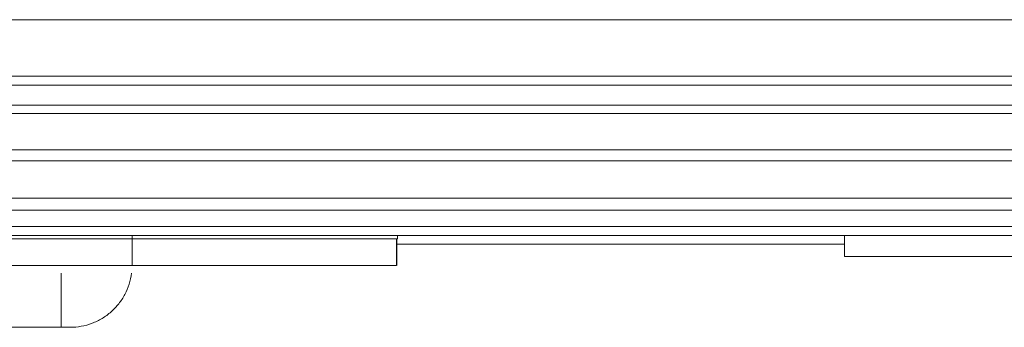
# Model space of a CAD drawing. Units: millimetres. Extents: x 0 to 1189, y 0 to 841.
# Drawn here: x 235 to 262, y 62 to 70 of the extents above; entities that cross this region are included whole.
import ezdxf

# ---------------------------------------------------------------- set-up
doc = ezdxf.new("R2010")
doc.units = ezdxf.units.MM
doc.header["$LTSCALE"] = 0.2
doc.layers.add('1', color=7, linetype='Continuous', true_color=0xffffff)

msp = doc.modelspace()

# ---------------------------------------------------------------- linework, layer by layer
at = {"layer": '1', "color": 3, "linetype": 'Continuous', "lineweight": 18}
for p, q in [((87.661, 70.218), (325.961, 70.218)), ((263.931, 68.616), (149.431, 68.616)), ((263.931, 67.802), (149.431, 67.802)), ((263.931, 67.563), (149.431, 67.563)), ((263.931, 66.533), (149.431, 66.533)), ((263.931, 66.224), (149.431, 66.224)), ((263.931, 65.168), (149.431, 65.168)), ((263.931, 64.834), (149.431, 64.834)), ((263.931, 64.116), (149.431, 64.116)), ((237.811, 64.016), (175.811, 64.016)), ((245.311, 64.016), (237.811, 64.016)), ((245.311, 64.016), (245.311, 64.116)), ((257.941, 64.116), (263.691, 64.116)), ((257.941, 64.116), (257.941, 63.516)), ((257.94, 63.866), (245.287, 63.866)), ((263.691, 63.516), (257.941, 63.516))]:
    msp.add_line(p, q, dxfattribs=at)
at = {"layer": '1', "color": 7, "linetype": 'Continuous', "lineweight": 13}
for p, q in [((263.931, 68.366), (149.431, 68.366)), ((263.931, 64.366), (149.431, 64.366)), ((237.811, 64.116), (237.811, 64.016))]:
    msp.add_line(p, q, dxfattribs=at)
for points, degree in [([(237.811, 63.266), (237.811, 64.016)], 1), ([(245.285, 63.266), (245.285, 63.516), (245.285, 63.766), (245.285, 64.016)], 3)]:
    msp.add_open_spline(points, degree=degree, dxfattribs=at)
at = {"layer": '1', "color": 3, "linetype": 'Continuous', "lineweight": 18}
for points, degree in [([(245.29, 64.016), (245.29, 63.766), (245.29, 63.516), (245.29, 63.266)], 3), ([(237.811, 63.266), (221.061, 63.266)], 1), ([(245.285, 63.266), (245.226, 63.266), (244.854, 63.266), (244.239, 63.266), (243.403, 63.266), (242.374, 63.266), (241.187, 63.266), (239.884, 63.266), (238.51, 63.266), (237.811, 63.266)], 2), ([(235.811, 61.516), (233.811, 61.516)], 1)]:
    msp.add_open_spline(points, degree=degree, dxfattribs=at)
at = {"layer": '1', "color": 7, "linetype": 'Continuous', "lineweight": 13}
msp.add_rational_spline([(235.811, 63.047), (235.811, 62.129), (235.811, 61.516), (235.811, 61.516)], [1, 0.833402781459, 0.833333362272, 0.999791742437], degree=3, dxfattribs=at)
at = {"layer": '1', "color": 3, "linetype": 'Continuous', "lineweight": 18}
for points, degree, knots in [([(237.797, 63.047), (237.784, 62.942), (237.761, 62.839), (237.698, 62.638), (237.657, 62.54), (237.558, 62.354), (237.5, 62.265), (237.37, 62.1), (237.297, 62.023), (237.139, 61.883), (237.054, 61.821), (236.873, 61.712), (236.778, 61.666), (236.581, 61.591), (236.479, 61.563), (236.271, 61.525), (236.166, 61.516), (236.061, 61.516)], 3, [0, 0, 0, 0, 0.125, 0.125, 0.25, 0.25, 0.375, 0.375, 0.5, 0.5, 0.625, 0.625, 0.75, 0.75, 0.875, 0.875, 1, 1, 1, 1]), ([(236.061, 61.516), (236.061, 61.516), (236.025, 61.516), (235.952, 61.516), (235.903, 61.516), (235.859, 61.516), (235.811, 61.516)], 2, [0, 0, 0, 0.25, 0.5, 0.75, 0.75, 1, 1, 1])]:
    msp.add_open_spline(points, degree=degree, knots=knots, dxfattribs=at)

doc.saveas('drawing.dxf')
